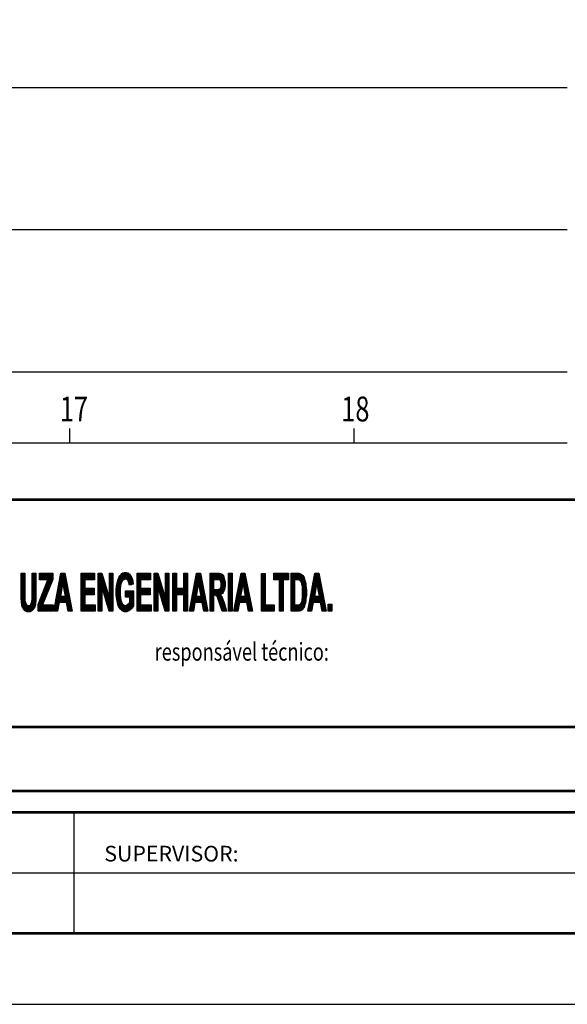
# Model space of a CAD drawing. Extents: x -32 to 994, y -35 to 559.
# Drawn here: x 710 to 787, y -35 to 104 of the extents above; entities that cross this region are included whole.
import ezdxf
from ezdxf.enums import TextEntityAlignment as Align

# ---------------------------------------------------------------- set-up
doc = ezdxf.new("R2010")
doc.units = 0
doc.header["$LTSCALE"] = 2
doc.header["$MEASUREMENT"] = 0
doc.layers.get('0').update_dxf_attribs({"linetype": 'CONTINUOUS'})
for name, color, linetype in [('5', 7, 'CONTINUOUS'), ('MALHAG', 7, 'CONTINUOUS'), ('SELO', 7, 'CONTINUOUS')]:
    doc.layers.add(name, color=color, linetype=linetype)
doc.styles.add('ROMANS', font='romans.shx', dxfattribs={"width": 0.75, "height": 3.5})

# ---------------------------------------------------------------- blocks, each defined once
blk = doc.blocks.new('*X7')
at = {"color": 0}
for p, q in [((803.296, 8.55), (803.474, 8.55)), ((803.296, 8.525), (803.474, 8.525)), ((803.296, 8.5), (803.474, 8.5)), ((803.296, 8.475), (803.474, 8.475)), ((803.296, 8.45), (803.474, 8.45)), ((803.296, 8.425), (803.474, 8.425)), ((803.296, 8.4), (803.474, 8.4)), ((803.296, 8.375), (803.474, 8.375)), ((803.296, 8.35), (803.474, 8.35)), ((803.837, 8.55), (804.023, 8.55)), ((803.837, 8.525), (804.023, 8.525)), ((803.837, 8.5), (804.023, 8.5)), ((803.837, 8.475), (804.023, 8.475)), ((803.837, 8.45), (804.023, 8.45)), ((803.837, 8.425), (804.023, 8.425)), ((803.837, 8.4), (804.023, 8.4)), ((803.837, 8.375), (804.023, 8.375)), ((803.837, 8.35), (804.023, 8.35)), ((804.2, 8.55), (804.871, 8.55)), ((804.2, 8.525), (804.871, 8.525)), ((804.2, 8.5), (804.871, 8.5)), ((804.2, 8.475), (804.871, 8.475)), ((804.2, 8.45), (804.871, 8.45)), ((804.2, 8.425), (804.871, 8.425)), ((804.2, 8.4), (804.871, 8.4)), ((804.588, 8.35), (804.83, 8.35)), ((804.607, 8.375), (804.85, 8.375)), ((805.19, 8.35), (805.54, 8.35)), ((805.199, 8.375), (805.53, 8.375)), ((805.209, 8.4), (805.52, 8.4)), ((805.218, 8.425), (805.511, 8.425)), ((805.227, 8.45), (805.501, 8.45)), ((805.237, 8.475), (805.491, 8.475)), ((805.246, 8.5), (805.481, 8.5)), ((805.256, 8.525), (805.471, 8.525)), ((805.265, 8.55), (805.461, 8.55)), ((806.276, 8.55), (806.946, 8.55)), ((806.276, 8.525), (806.946, 8.525)), ((806.276, 8.5), (806.946, 8.5)), ((806.276, 8.475), (806.946, 8.475)), ((806.276, 8.45), (806.946, 8.45)), ((806.276, 8.425), (806.946, 8.425)), ((806.276, 8.4), (806.946, 8.4)), ((806.276, 8.375), (806.453, 8.375)), ((806.276, 8.35), (806.453, 8.35)), ((807.132, 8.55), (807.311, 8.55)), ((807.132, 8.525), (807.326, 8.525)), ((807.132, 8.5), (807.341, 8.5)), ((807.132, 8.475), (807.356, 8.475)), ((807.132, 8.45), (807.372, 8.45)), ((807.132, 8.425), (807.387, 8.425)), ((807.132, 8.4), (807.402, 8.4)), ((807.132, 8.375), (807.417, 8.375)), ((807.132, 8.35), (807.432, 8.35)), ((807.689, 8.55), (807.858, 8.55)), ((807.689, 8.525), (807.858, 8.525)), ((807.689, 8.5), (807.858, 8.5)), ((807.689, 8.475), (807.858, 8.475)), ((807.689, 8.45), (807.858, 8.45)), ((807.689, 8.425), (807.858, 8.425)), ((807.689, 8.4), (807.858, 8.4)), ((807.689, 8.375), (807.858, 8.375)), ((807.689, 8.35), (807.858, 8.35)), ((808.088, 8.35), (808.315, 8.35)), ((808.103, 8.375), (808.358, 8.375)), ((808.117, 8.4), (808.424, 8.4)), ((808.138, 8.425), (808.813, 8.425)), ((808.159, 8.45), (808.792, 8.45)), ((808.189, 8.475), (808.768, 8.475)), ((808.225, 8.5), (808.742, 8.5)), ((808.27, 8.525), (808.704, 8.525)), ((808.325, 8.55), (808.64, 8.55)), ((808.552, 8.4), (808.831, 8.4)), ((808.603, 8.375), (808.841, 8.375)), ((808.635, 8.35), (808.852, 8.35)), ((809.062, 8.55), (809.732, 8.55)), ((809.062, 8.525), (809.732, 8.525)), ((809.062, 8.5), (809.732, 8.5)), ((809.062, 8.475), (809.732, 8.475)), ((809.062, 8.45), (809.732, 8.45)), ((809.062, 8.425), (809.732, 8.425)), ((809.062, 8.4), (809.732, 8.4)), ((809.062, 8.375), (809.239, 8.375)), ((809.062, 8.35), (809.239, 8.35)), ((809.917, 8.55), (810.097, 8.55)), ((809.917, 8.525), (810.112, 8.525)), ((809.917, 8.5), (810.127, 8.5)), ((809.917, 8.475), (810.142, 8.475)), ((809.917, 8.45), (810.157, 8.45)), ((809.917, 8.425), (810.172, 8.425)), ((809.917, 8.4), (810.188, 8.4)), ((809.917, 8.375), (810.203, 8.375)), ((809.917, 8.35), (810.218, 8.35)), ((810.475, 8.55), (810.644, 8.55)), ((810.475, 8.525), (810.644, 8.525)), ((810.475, 8.5), (810.644, 8.5)), ((810.475, 8.475), (810.644, 8.475)), ((810.475, 8.45), (810.644, 8.45)), ((810.475, 8.425), (810.644, 8.425)), ((810.475, 8.4), (810.644, 8.4)), ((810.475, 8.375), (810.644, 8.375)), ((810.475, 8.35), (810.644, 8.35)), ((810.846, 8.55), (811.024, 8.55)), ((810.846, 8.525), (811.024, 8.525)), ((810.846, 8.5), (811.024, 8.5)), ((810.846, 8.475), (811.024, 8.475)), ((810.846, 8.45), (811.024, 8.45)), ((810.846, 8.425), (811.024, 8.425)), ((810.846, 8.4), (811.024, 8.4)), ((810.846, 8.375), (811.024, 8.375)), ((810.846, 8.35), (811.024, 8.35)), ((811.395, 8.55), (811.573, 8.55)), ((811.395, 8.525), (811.573, 8.525)), ((811.395, 8.5), (811.573, 8.5)), ((811.395, 8.475), (811.573, 8.475)), ((811.395, 8.45), (811.573, 8.45)), ((811.395, 8.425), (811.573, 8.425)), ((811.395, 8.4), (811.573, 8.4)), ((811.395, 8.375), (811.573, 8.375)), ((811.395, 8.35), (811.573, 8.35)), ((811.949, 8.35), (812.299, 8.35)), ((811.958, 8.375), (812.289, 8.375)), ((811.967, 8.4), (812.279, 8.4)), ((811.977, 8.425), (812.269, 8.425)), ((811.986, 8.45), (812.259, 8.45)), ((811.996, 8.475), (812.25, 8.475)), ((812.005, 8.5), (812.24, 8.5)), ((812.014, 8.525), (812.23, 8.525)), ((812.024, 8.55), (812.22, 8.55)), ((812.695, 8.55), (813.174, 8.55)), ((812.695, 8.525), (813.309, 8.525)), ((812.695, 8.5), (813.353, 8.5)), ((812.695, 8.475), (813.374, 8.475)), ((812.695, 8.45), (813.389, 8.45)), ((812.695, 8.425), (813.401, 8.425)), ((812.695, 8.4), (813.414, 8.4)), ((812.695, 8.375), (812.873, 8.375)), ((812.695, 8.35), (812.873, 8.35)), ((813.197, 8.375), (813.426, 8.375)), ((813.229, 8.35), (813.434, 8.35)), ((813.616, 8.55), (813.802, 8.55)), ((813.616, 8.525), (813.802, 8.525)), ((813.616, 8.5), (813.802, 8.5)), ((813.616, 8.475), (813.802, 8.475)), ((813.616, 8.45), (813.802, 8.45)), ((813.616, 8.425), (813.802, 8.425)), ((813.616, 8.4), (813.802, 8.4)), ((813.616, 8.375), (813.802, 8.375)), ((813.616, 8.35), (813.802, 8.35)), ((814.161, 8.35), (814.511, 8.35)), ((814.171, 8.375), (814.502, 8.375)), ((814.18, 8.4), (814.492, 8.4)), ((814.189, 8.425), (814.482, 8.425)), ((814.199, 8.45), (814.472, 8.45)), ((814.208, 8.475), (814.462, 8.475)), ((814.218, 8.5), (814.452, 8.5)), ((814.227, 8.525), (814.443, 8.525)), ((814.236, 8.55), (814.433, 8.55)), ((815.247, 8.525), (815.433, 8.525)), ((815.247, 8.5), (815.433, 8.5)), ((815.247, 8.475), (815.433, 8.475)), ((815.247, 8.45), (815.433, 8.45)), ((815.247, 8.425), (815.433, 8.425)), ((815.247, 8.4), (815.433, 8.4)), ((815.247, 8.375), (815.433, 8.375)), ((815.247, 8.35), (815.433, 8.35)), ((815.877, 8.55), (816.595, 8.55)), ((815.877, 8.525), (816.595, 8.525)), ((815.877, 8.5), (816.595, 8.5)), ((815.877, 8.475), (816.595, 8.475)), ((815.877, 8.45), (816.595, 8.45)), ((815.877, 8.425), (816.595, 8.425)), ((815.877, 8.4), (816.595, 8.4)), ((816.143, 8.375), (816.329, 8.375)), ((816.143, 8.35), (816.329, 8.35)), ((816.725, 8.55), (817.132, 8.55)), ((816.725, 8.525), (817.244, 8.525)), ((816.725, 8.5), (817.306, 8.5)), ((816.725, 8.475), (817.343, 8.475)), ((816.725, 8.45), (817.369, 8.45)), ((816.725, 8.425), (817.388, 8.425)), ((816.725, 8.4), (817.405, 8.4)), ((816.725, 8.375), (816.902, 8.375)), ((816.725, 8.35), (816.902, 8.35)), ((817.163, 8.375), (817.42, 8.375)), ((817.211, 8.35), (817.435, 8.35)), ((817.835, 8.35), (818.185, 8.35)), ((817.845, 8.375), (818.176, 8.375)), ((817.854, 8.4), (818.166, 8.4)), ((817.863, 8.425), (818.156, 8.425)), ((817.873, 8.45), (818.146, 8.45)), ((817.882, 8.475), (818.136, 8.475)), ((817.892, 8.5), (818.126, 8.5)), ((817.901, 8.525), (818.117, 8.525)), ((817.91, 8.55), (818.107, 8.55)), ((803.296, 8.325), (803.474, 8.325)), ((803.296, 8.3), (803.474, 8.3)), ((803.296, 8.275), (803.474, 8.275)), ((803.296, 8.25), (803.474, 8.25)), ((803.296, 8.225), (803.474, 8.225)), ((803.296, 8.2), (803.474, 8.2)), ((803.296, 8.175), (803.474, 8.175)), ((803.296, 8.15), (803.474, 8.15)), ((803.296, 8.125), (803.474, 8.125)), ((803.296, 8.1), (803.474, 8.1)), ((803.837, 8.325), (804.023, 8.325)), ((803.837, 8.3), (804.023, 8.3)), ((803.837, 8.275), (804.023, 8.275)), ((803.837, 8.25), (804.023, 8.25)), ((803.837, 8.225), (804.023, 8.225)), ((803.837, 8.2), (804.023, 8.2)), ((803.837, 8.175), (804.023, 8.175)), ((803.837, 8.15), (804.023, 8.15)), ((803.837, 8.125), (804.023, 8.125)), ((803.837, 8.1), (804.023, 8.1)), ((804.394, 8.1), (804.628, 8.1)), ((804.413, 8.125), (804.649, 8.125)), ((804.433, 8.15), (804.669, 8.15)), ((804.452, 8.175), (804.689, 8.175)), ((804.471, 8.2), (804.709, 8.2)), ((804.491, 8.225), (804.729, 8.225)), ((804.51, 8.25), (804.75, 8.25)), ((804.53, 8.275), (804.77, 8.275)), ((804.549, 8.3), (804.79, 8.3)), ((804.568, 8.325), (804.81, 8.325)), ((805.096, 8.1), (805.284, 8.1)), ((805.105, 8.125), (805.293, 8.125)), ((805.115, 8.15), (805.301, 8.15)), ((805.124, 8.175), (805.31, 8.175)), ((805.133, 8.2), (805.319, 8.2)), ((805.143, 8.225), (805.328, 8.225)), ((805.152, 8.25), (805.336, 8.25)), ((805.162, 8.275), (805.345, 8.275)), ((805.171, 8.3), (805.354, 8.3)), ((805.18, 8.325), (805.362, 8.325)), ((805.364, 8.325), (805.55, 8.325)), ((805.373, 8.3), (805.56, 8.3)), ((805.383, 8.275), (805.569, 8.275)), ((805.392, 8.25), (805.579, 8.25)), ((805.401, 8.225), (805.589, 8.225)), ((805.411, 8.2), (805.599, 8.2)), ((805.42, 8.175), (805.609, 8.175)), ((805.429, 8.15), (805.619, 8.15)), ((805.438, 8.125), (805.628, 8.125)), ((805.448, 8.1), (805.638, 8.1)), ((806.276, 8.325), (806.453, 8.325)), ((806.276, 8.3), (806.453, 8.3)), ((806.276, 8.275), (806.453, 8.275)), ((806.276, 8.25), (806.453, 8.25)), ((806.276, 8.225), (806.453, 8.225)), ((806.276, 8.2), (806.453, 8.2)), ((806.276, 8.175), (806.922, 8.175)), ((806.276, 8.15), (806.922, 8.15)), ((806.276, 8.125), (806.922, 8.125)), ((806.276, 8.1), (806.922, 8.1)), ((807.132, 8.325), (807.447, 8.325)), ((807.132, 8.3), (807.462, 8.3)), ((807.132, 8.275), (807.477, 8.275)), ((807.132, 8.25), (807.492, 8.25)), ((807.132, 8.225), (807.507, 8.225)), ((807.132, 8.2), (807.301, 8.2)), ((807.132, 8.175), (807.301, 8.175)), ((807.132, 8.15), (807.301, 8.15)), ((807.132, 8.125), (807.301, 8.125)), ((807.132, 8.1), (807.301, 8.1)), ((807.315, 8.2), (807.522, 8.2)), ((807.33, 8.175), (807.537, 8.175)), ((807.345, 8.15), (807.552, 8.15)), ((807.36, 8.125), (807.567, 8.125)), ((807.375, 8.1), (807.582, 8.1)), ((807.689, 8.325), (807.858, 8.325)), ((807.689, 8.3), (807.858, 8.3)), ((807.689, 8.275), (807.858, 8.275)), ((807.689, 8.25), (807.858, 8.25)), ((807.689, 8.225), (807.858, 8.225)), ((807.689, 8.2), (807.858, 8.2)), ((807.689, 8.175), (807.858, 8.175)), ((807.689, 8.15), (807.858, 8.15)), ((807.689, 8.125), (807.858, 8.125)), ((807.689, 8.1), (807.858, 8.1)), ((808.028, 8.15), (808.22, 8.15)), ((808.028, 8.125), (808.217, 8.125)), ((808.028, 8.1), (808.214, 8.1)), ((808.032, 8.175), (808.223, 8.175)), ((808.039, 8.2), (808.226, 8.2)), ((808.045, 8.225), (808.229, 8.225)), ((808.051, 8.25), (808.24, 8.25)), ((808.057, 8.275), (808.252, 8.275)), ((808.066, 8.3), (808.268, 8.3)), ((808.077, 8.325), (808.285, 8.325)), ((808.48, 8.1), (808.884, 8.1)), ((808.654, 8.325), (808.858, 8.325)), ((808.667, 8.3), (808.864, 8.3)), ((808.68, 8.275), (808.802, 8.275)), ((809.062, 8.325), (809.239, 8.325)), ((809.062, 8.3), (809.239, 8.3)), ((809.062, 8.275), (809.239, 8.275)), ((809.062, 8.25), (809.239, 8.25)), ((809.062, 8.225), (809.239, 8.225)), ((809.062, 8.2), (809.239, 8.2)), ((809.062, 8.175), (809.708, 8.175)), ((809.062, 8.15), (809.708, 8.15)), ((809.062, 8.125), (809.708, 8.125)), ((809.062, 8.1), (809.708, 8.1)), ((809.917, 8.325), (810.233, 8.325)), ((809.917, 8.3), (810.248, 8.3)), ((809.917, 8.275), (810.263, 8.275)), ((809.917, 8.25), (810.278, 8.25)), ((809.917, 8.225), (810.293, 8.225)), ((809.917, 8.2), (810.087, 8.2)), ((809.917, 8.175), (810.087, 8.175)), ((809.917, 8.15), (810.087, 8.15)), ((809.917, 8.125), (810.087, 8.125)), ((809.917, 8.1), (810.087, 8.1)), ((810.101, 8.2), (810.308, 8.2)), ((810.116, 8.175), (810.323, 8.175)), ((810.131, 8.15), (810.338, 8.15)), ((810.146, 8.125), (810.353, 8.125)), ((810.161, 8.1), (810.368, 8.1)), ((810.475, 8.325), (810.644, 8.325)), ((810.475, 8.3), (810.644, 8.3)), ((810.475, 8.275), (810.644, 8.275)), ((810.475, 8.25), (810.644, 8.25)), ((810.475, 8.225), (810.644, 8.225)), ((810.475, 8.2), (810.644, 8.2)), ((810.475, 8.175), (810.644, 8.175)), ((810.475, 8.15), (810.644, 8.15)), ((810.475, 8.125), (810.644, 8.125)), ((810.475, 8.1), (810.644, 8.1)), ((810.846, 8.325), (811.024, 8.325)), ((810.846, 8.3), (811.024, 8.3)), ((810.846, 8.275), (811.024, 8.275)), ((810.846, 8.25), (811.024, 8.25)), ((810.846, 8.225), (811.024, 8.225)), ((810.846, 8.2), (811.024, 8.2)), ((810.846, 8.175), (811.573, 8.175)), ((810.846, 8.15), (811.573, 8.15)), ((810.846, 8.125), (811.573, 8.125)), ((810.846, 8.1), (811.573, 8.1)), ((811.395, 8.325), (811.573, 8.325)), ((811.395, 8.3), (811.573, 8.3)), ((811.395, 8.275), (811.573, 8.275)), ((811.395, 8.25), (811.573, 8.25)), ((811.395, 8.225), (811.573, 8.225)), ((811.395, 8.2), (811.573, 8.2)), ((811.855, 8.1), (812.043, 8.1)), ((811.864, 8.125), (812.051, 8.125)), ((811.873, 8.15), (812.06, 8.15)), ((811.883, 8.175), (812.069, 8.175)), ((811.892, 8.2), (812.078, 8.2)), ((811.902, 8.225), (812.086, 8.225)), ((811.911, 8.25), (812.095, 8.25)), ((811.92, 8.275), (812.104, 8.275)), ((811.93, 8.3), (812.112, 8.3)), ((811.939, 8.325), (812.121, 8.325)), ((812.123, 8.325), (812.309, 8.325)), ((812.132, 8.3), (812.318, 8.3)), ((812.141, 8.275), (812.328, 8.275)), ((812.151, 8.25), (812.338, 8.25)), ((812.16, 8.225), (812.348, 8.225)), ((812.169, 8.2), (812.358, 8.2)), ((812.179, 8.175), (812.368, 8.175)), ((812.188, 8.15), (812.377, 8.15)), ((812.197, 8.125), (812.387, 8.125)), ((812.206, 8.1), (812.397, 8.1)), ((812.695, 8.325), (812.873, 8.325)), ((812.695, 8.3), (812.873, 8.3)), ((812.695, 8.275), (812.873, 8.275)), ((812.695, 8.25), (812.873, 8.25)), ((812.695, 8.225), (812.873, 8.225)), ((812.695, 8.2), (812.873, 8.2)), ((812.695, 8.175), (812.873, 8.175)), ((812.695, 8.15), (812.873, 8.15)), ((812.695, 8.125), (813.391, 8.125)), ((812.695, 8.1), (813.372, 8.1)), ((813.077, 8.15), (813.406, 8.15)), ((813.198, 8.175), (813.416, 8.175)), ((813.23, 8.2), (813.425, 8.2)), ((813.241, 8.325), (813.438, 8.325)), ((813.244, 8.225), (813.434, 8.225)), ((813.25, 8.25), (813.438, 8.25)), ((813.251, 8.3), (813.438, 8.3)), ((813.252, 8.275), (813.438, 8.275)), ((813.616, 8.325), (813.802, 8.325)), ((813.616, 8.3), (813.802, 8.3)), ((813.616, 8.275), (813.802, 8.275)), ((813.616, 8.25), (813.802, 8.25)), ((813.616, 8.225), (813.802, 8.225)), ((813.616, 8.2), (813.802, 8.2)), ((813.616, 8.175), (813.802, 8.175)), ((813.616, 8.15), (813.802, 8.15)), ((813.616, 8.125), (813.802, 8.125)), ((813.616, 8.1), (813.802, 8.1)), ((814.067, 8.1), (814.255, 8.1)), ((814.077, 8.125), (814.264, 8.125)), ((814.086, 8.15), (814.273, 8.15)), ((814.095, 8.175), (814.281, 8.175)), ((814.105, 8.2), (814.29, 8.2)), ((814.114, 8.225), (814.299, 8.225)), ((814.124, 8.25), (814.308, 8.25)), ((814.133, 8.275), (814.316, 8.275)), ((814.142, 8.3), (814.325, 8.3)), ((814.152, 8.325), (814.334, 8.325)), ((814.335, 8.325), (814.521, 8.325)), ((814.345, 8.3), (814.531, 8.3)), ((814.354, 8.275), (814.541, 8.275)), ((814.363, 8.25), (814.551, 8.25)), ((814.373, 8.225), (814.56, 8.225)), ((814.382, 8.2), (814.57, 8.2)), ((814.391, 8.175), (814.58, 8.175)), ((814.4, 8.15), (814.59, 8.15)), ((814.41, 8.125), (814.6, 8.125)), ((814.419, 8.1), (814.61, 8.1)), ((815.247, 8.325), (815.433, 8.325)), ((815.247, 8.3), (815.433, 8.3)), ((815.247, 8.275), (815.433, 8.275)), ((815.247, 8.25), (815.433, 8.25)), ((815.247, 8.225), (815.433, 8.225)), ((815.247, 8.2), (815.433, 8.2)), ((815.247, 8.175), (815.433, 8.175)), ((815.247, 8.15), (815.433, 8.15)), ((815.247, 8.125), (815.433, 8.125)), ((815.247, 8.1), (815.433, 8.1)), ((816.143, 8.325), (816.329, 8.325)), ((816.143, 8.3), (816.329, 8.3)), ((816.143, 8.275), (816.329, 8.275)), ((816.143, 8.25), (816.329, 8.25)), ((816.143, 8.225), (816.329, 8.225)), ((816.143, 8.2), (816.329, 8.2)), ((816.143, 8.175), (816.329, 8.175)), ((816.143, 8.15), (816.329, 8.15)), ((816.143, 8.125), (816.329, 8.125)), ((816.143, 8.1), (816.329, 8.1)), ((816.725, 8.325), (816.902, 8.325)), ((816.725, 8.3), (816.902, 8.3)), ((816.725, 8.275), (816.902, 8.275)), ((816.725, 8.25), (816.902, 8.25)), ((816.725, 8.225), (816.902, 8.225)), ((816.725, 8.2), (816.902, 8.2)), ((816.725, 8.175), (816.902, 8.175)), ((816.725, 8.15), (816.902, 8.15)), ((816.725, 8.125), (816.902, 8.125)), ((816.725, 8.1), (816.902, 8.1)), ((817.236, 8.325), (817.447, 8.325)), ((817.259, 8.3), (817.457, 8.3)), ((817.268, 8.275), (817.463, 8.275)), ((817.28, 8.25), (817.467, 8.25)), ((817.287, 8.225), (817.474, 8.225)), ((817.29, 8.2), (817.481, 8.2)), ((817.29, 8.175), (817.486, 8.175)), ((817.294, 8.15), (817.489, 8.15)), ((817.298, 8.125), (817.492, 8.125)), ((817.298, 8.1), (817.492, 8.1)), ((817.741, 8.1), (817.929, 8.1)), ((817.751, 8.125), (817.938, 8.125)), ((817.76, 8.15), (817.947, 8.15)), ((817.769, 8.175), (817.956, 8.175)), ((817.779, 8.2), (817.964, 8.2)), ((817.788, 8.225), (817.973, 8.225)), ((817.798, 8.25), (817.982, 8.25)), ((817.807, 8.275), (817.99, 8.275)), ((817.816, 8.3), (817.999, 8.3)), ((817.826, 8.325), (818.008, 8.325)), ((818.009, 8.325), (818.195, 8.325)), ((818.019, 8.3), (818.205, 8.3)), ((818.028, 8.275), (818.215, 8.275)), ((818.037, 8.25), (818.225, 8.25)), ((818.047, 8.225), (818.235, 8.225)), ((818.056, 8.2), (818.244, 8.2)), ((818.065, 8.175), (818.254, 8.175)), ((818.075, 8.15), (818.264, 8.15)), ((818.084, 8.125), (818.274, 8.125)), ((818.093, 8.1), (818.284, 8.1)), ((803.296, 8.075), (803.474, 8.075)), ((803.296, 8.05), (803.474, 8.05)), ((803.296, 8.025), (803.474, 8.025)), ((803.296, 8), (803.474, 8)), ((803.296, 7.975), (803.475, 7.975)), ((803.296, 7.95), (803.48, 7.95)), ((803.296, 7.925), (803.482, 7.925)), ((803.297, 7.9), (803.482, 7.9)), ((803.301, 7.875), (803.484, 7.875)), ((803.306, 7.85), (803.49, 7.85)), ((803.823, 7.85), (804.013, 7.85)), ((803.831, 7.875), (804.015, 7.875)), ((803.837, 8.075), (804.023, 8.075)), ((803.837, 8.05), (804.023, 8.05)), ((803.837, 8.025), (804.023, 8.025)), ((803.837, 8), (804.023, 8)), ((803.837, 7.975), (804.023, 7.975)), ((803.837, 7.95), (804.02, 7.95)), ((803.837, 7.925), (804.017, 7.925)), ((803.837, 7.9), (804.015, 7.9)), ((804.2, 7.85), (804.426, 7.85)), ((804.219, 7.875), (804.447, 7.875)), ((804.238, 7.9), (804.467, 7.9)), ((804.258, 7.925), (804.487, 7.925)), ((804.277, 7.95), (804.507, 7.95)), ((804.297, 7.975), (804.527, 7.975)), ((804.316, 8), (804.548, 8)), ((804.335, 8.025), (804.568, 8.025)), ((804.355, 8.05), (804.588, 8.05)), ((804.374, 8.075), (804.608, 8.075)), ((805.002, 7.85), (805.737, 7.85)), ((805.011, 7.875), (805.727, 7.875)), ((805.021, 7.9), (805.717, 7.9)), ((805.03, 7.925), (805.707, 7.925)), ((805.039, 7.95), (805.697, 7.95)), ((805.049, 7.975), (805.687, 7.975)), ((805.058, 8), (805.249, 8)), ((805.068, 8.025), (805.258, 8.025)), ((805.077, 8.05), (805.266, 8.05)), ((805.086, 8.075), (805.275, 8.075)), ((805.457, 8.075), (805.648, 8.075)), ((805.466, 8.05), (805.658, 8.05)), ((805.476, 8.025), (805.668, 8.025)), ((805.485, 8), (805.678, 8)), ((806.276, 8.075), (806.922, 8.075)), ((806.276, 8.05), (806.922, 8.05)), ((806.276, 8.025), (806.922, 8.025)), ((806.276, 8), (806.453, 8)), ((806.276, 7.975), (806.453, 7.975)), ((806.276, 7.95), (806.453, 7.95)), ((806.276, 7.925), (806.453, 7.925)), ((806.276, 7.9), (806.453, 7.9)), ((806.276, 7.875), (806.453, 7.875)), ((806.276, 7.85), (806.453, 7.85)), ((807.132, 8.075), (807.301, 8.075)), ((807.132, 8.05), (807.301, 8.05)), ((807.132, 8.025), (807.301, 8.025)), ((807.132, 8), (807.301, 8)), ((807.132, 7.975), (807.301, 7.975)), ((807.132, 7.95), (807.301, 7.95)), ((807.132, 7.925), (807.301, 7.925)), ((807.132, 7.9), (807.301, 7.9)), ((807.132, 7.875), (807.301, 7.875)), ((807.132, 7.85), (807.301, 7.85)), ((807.39, 8.075), (807.597, 8.075)), ((807.405, 8.05), (807.613, 8.05)), ((807.421, 8.025), (807.628, 8.025)), ((807.436, 8), (807.643, 8)), ((807.451, 7.975), (807.658, 7.975)), ((807.466, 7.95), (807.673, 7.95)), ((807.481, 7.925), (807.688, 7.925)), ((807.496, 7.9), (807.858, 7.9)), ((807.511, 7.875), (807.858, 7.875)), ((807.526, 7.85), (807.858, 7.85)), ((807.689, 8.075), (807.858, 8.075)), ((807.689, 8.05), (807.858, 8.05)), ((807.689, 8.025), (807.858, 8.025)), ((807.689, 8), (807.858, 8)), ((807.689, 7.975), (807.858, 7.975)), ((807.689, 7.95), (807.858, 7.95)), ((807.689, 7.925), (807.858, 7.925)), ((808.028, 8.075), (808.215, 8.075)), ((808.028, 8.05), (808.218, 8.05)), ((808.028, 8.025), (808.22, 8.025)), ((808.033, 8), (808.223, 8)), ((808.039, 7.975), (808.226, 7.975)), ((808.046, 7.95), (808.23, 7.95)), ((808.052, 7.925), (808.238, 7.925)), ((808.058, 7.9), (808.248, 7.9)), ((808.067, 7.875), (808.261, 7.875)), ((808.078, 7.85), (808.281, 7.85)), ((808.48, 8.075), (808.884, 8.075)), ((808.48, 8.05), (808.884, 8.05)), ((808.48, 8.025), (808.884, 8.025)), ((808.48, 8), (808.884, 8)), ((808.48, 7.975), (808.884, 7.975)), ((808.698, 7.95), (808.884, 7.95)), ((808.698, 7.925), (808.884, 7.925)), ((808.698, 7.9), (808.884, 7.9)), ((808.698, 7.875), (808.884, 7.875)), ((808.698, 7.85), (808.884, 7.85)), ((809.062, 8.075), (809.708, 8.075)), ((809.062, 8.05), (809.708, 8.05)), ((809.062, 8.025), (809.708, 8.025)), ((809.062, 8), (809.239, 8)), ((809.062, 7.975), (809.239, 7.975)), ((809.062, 7.95), (809.239, 7.95)), ((809.062, 7.925), (809.239, 7.925)), ((809.062, 7.9), (809.239, 7.9)), ((809.062, 7.875), (809.239, 7.875)), ((809.062, 7.85), (809.239, 7.85)), ((809.917, 8.075), (810.087, 8.075)), ((809.917, 8.05), (810.087, 8.05)), ((809.917, 8.025), (810.087, 8.025)), ((809.917, 8), (810.087, 8)), ((809.917, 7.975), (810.087, 7.975)), ((809.917, 7.95), (810.087, 7.95)), ((809.917, 7.925), (810.087, 7.925)), ((809.917, 7.9), (810.087, 7.9)), ((809.917, 7.875), (810.087, 7.875)), ((809.917, 7.85), (810.087, 7.85)), ((810.176, 8.075), (810.383, 8.075)), ((810.191, 8.05), (810.398, 8.05)), ((810.206, 8.025), (810.413, 8.025)), ((810.222, 8), (810.429, 8)), ((810.237, 7.975), (810.444, 7.975)), ((810.252, 7.95), (810.459, 7.95)), ((810.267, 7.925), (810.474, 7.925)), ((810.282, 7.9), (810.644, 7.9)), ((810.297, 7.875), (810.644, 7.875)), ((810.312, 7.85), (810.644, 7.85)), ((810.475, 8.075), (810.644, 8.075)), ((810.475, 8.05), (810.644, 8.05)), ((810.475, 8.025), (810.644, 8.025)), ((810.475, 8), (810.644, 8)), ((810.475, 7.975), (810.644, 7.975)), ((810.475, 7.95), (810.644, 7.95)), ((810.475, 7.925), (810.644, 7.925)), ((810.846, 8.075), (811.573, 8.075)), ((810.846, 8.05), (811.573, 8.05)), ((810.846, 8.025), (811.573, 8.025)), ((810.846, 8), (811.024, 8)), ((810.846, 7.975), (811.024, 7.975)), ((810.846, 7.95), (811.024, 7.95)), ((810.846, 7.925), (811.024, 7.925)), ((810.846, 7.9), (811.024, 7.9)), ((810.846, 7.875), (811.024, 7.875)), ((810.846, 7.85), (811.024, 7.85)), ((811.395, 8), (811.573, 8)), ((811.395, 7.975), (811.573, 7.975)), ((811.395, 7.95), (811.573, 7.95)), ((811.395, 7.925), (811.573, 7.925)), ((811.395, 7.9), (811.573, 7.9)), ((811.395, 7.875), (811.573, 7.875)), ((811.395, 7.85), (811.573, 7.85)), ((811.761, 7.85), (812.495, 7.85)), ((811.77, 7.875), (812.486, 7.875)), ((811.779, 7.9), (812.476, 7.9)), ((811.789, 7.925), (812.466, 7.925)), ((811.798, 7.95), (812.456, 7.95)), ((811.808, 7.975), (812.446, 7.975)), ((811.817, 8), (812.008, 8)), ((811.826, 8.025), (812.017, 8.025)), ((811.836, 8.05), (812.025, 8.05)), ((811.845, 8.075), (812.034, 8.075)), ((812.216, 8.075), (812.407, 8.075)), ((812.225, 8.05), (812.417, 8.05)), ((812.234, 8.025), (812.427, 8.025)), ((812.244, 8), (812.436, 8)), ((812.695, 8.075), (813.346, 8.075)), ((812.695, 8.05), (813.301, 8.05)), ((812.695, 8.025), (813.22, 8.025)), ((812.695, 8), (812.873, 8)), ((812.695, 7.975), (812.873, 7.975)), ((812.695, 7.95), (812.873, 7.95)), ((812.695, 7.925), (812.873, 7.925)), ((812.695, 7.9), (812.873, 7.9)), ((812.695, 7.875), (812.873, 7.875)), ((812.695, 7.85), (812.873, 7.85)), ((812.963, 8), (813.243, 8)), ((813.039, 7.975), (813.274, 7.975)), ((813.062, 7.95), (813.299, 7.95)), ((813.08, 7.925), (813.316, 7.925)), ((813.098, 7.9), (813.331, 7.9)), ((813.118, 7.875), (813.348, 7.875)), ((813.137, 7.85), (813.368, 7.85)), ((813.616, 8.075), (813.802, 8.075)), ((813.616, 8.05), (813.802, 8.05)), ((813.616, 8.025), (813.802, 8.025)), ((813.616, 8), (813.802, 8)), ((813.616, 7.975), (813.802, 7.975)), ((813.616, 7.95), (813.802, 7.95)), ((813.616, 7.925), (813.802, 7.925)), ((813.616, 7.9), (813.802, 7.9)), ((813.616, 7.875), (813.802, 7.875)), ((813.616, 7.85), (813.802, 7.85)), ((813.973, 7.85), (814.708, 7.85)), ((813.982, 7.875), (814.698, 7.875)), ((813.992, 7.9), (814.688, 7.9)), ((814.001, 7.925), (814.678, 7.925)), ((814.011, 7.95), (814.669, 7.95)), ((814.02, 7.975), (814.659, 7.975)), ((814.029, 8), (814.22, 8)), ((814.039, 8.025), (814.229, 8.025)), ((814.048, 8.05), (814.238, 8.05)), ((814.058, 8.075), (814.247, 8.075)), ((814.428, 8.075), (814.619, 8.075)), ((814.438, 8.05), (814.629, 8.05)), ((814.447, 8.025), (814.639, 8.025)), ((814.456, 8), (814.649, 8)), ((815.247, 8.075), (815.433, 8.075)), ((815.247, 8.05), (815.433, 8.05)), ((815.247, 8.025), (815.433, 8.025)), ((815.247, 8), (815.433, 8)), ((815.247, 7.975), (815.433, 7.975)), ((815.247, 7.95), (815.433, 7.95)), ((815.247, 7.925), (815.433, 7.925)), ((815.247, 7.9), (815.433, 7.9)), ((815.247, 7.875), (815.433, 7.875)), ((815.247, 7.85), (815.433, 7.85)), ((816.143, 8.075), (816.329, 8.075)), ((816.143, 8.05), (816.329, 8.05)), ((816.143, 8.025), (816.329, 8.025)), ((816.143, 8), (816.329, 8)), ((816.143, 7.975), (816.329, 7.975)), ((816.143, 7.95), (816.329, 7.95)), ((816.143, 7.925), (816.329, 7.925)), ((816.143, 7.9), (816.329, 7.9)), ((816.143, 7.875), (816.329, 7.875)), ((816.143, 7.85), (816.329, 7.85)), ((816.725, 8.075), (816.902, 8.075)), ((816.725, 8.05), (816.902, 8.05)), ((816.725, 8.025), (816.902, 8.025)), ((816.725, 8), (816.902, 8)), ((816.725, 7.975), (816.902, 7.975)), ((816.725, 7.95), (816.902, 7.95)), ((816.725, 7.925), (816.902, 7.925)), ((816.725, 7.9), (816.902, 7.9)), ((816.725, 7.875), (816.902, 7.875)), ((816.725, 7.85), (816.902, 7.85)), ((817.257, 7.85), (817.454, 7.85)), ((817.274, 7.875), (817.461, 7.875)), ((817.28, 7.9), (817.465, 7.9)), ((817.286, 7.925), (817.471, 7.925)), ((817.29, 7.975), (817.486, 7.975)), ((817.29, 7.95), (817.479, 7.95)), ((817.293, 8), (817.49, 8)), ((817.297, 8.025), (817.492, 8.025)), ((817.298, 8.075), (817.492, 8.075)), ((817.298, 8.05), (817.492, 8.05)), ((817.647, 7.85), (818.382, 7.85)), ((817.657, 7.875), (818.372, 7.875)), ((817.666, 7.9), (818.362, 7.9)), ((817.675, 7.925), (818.353, 7.925)), ((817.685, 7.95), (818.343, 7.95)), ((817.694, 7.975), (818.333, 7.975)), ((817.704, 8), (817.894, 8)), ((817.713, 8.025), (817.903, 8.025)), ((817.722, 8.05), (817.912, 8.05)), ((817.732, 8.075), (817.921, 8.075)), ((818.102, 8.075), (818.294, 8.075)), ((818.112, 8.05), (818.303, 8.05)), ((818.121, 8.025), (818.313, 8.025)), ((818.13, 8), (818.323, 8)), ((803.31, 7.825), (803.507, 7.825)), ((803.315, 7.8), (803.532, 7.8)), ((803.321, 7.775), (803.569, 7.775)), ((803.331, 7.75), (803.98, 7.75)), ((803.348, 7.725), (803.968, 7.725)), ((803.366, 7.7), (803.952, 7.7)), ((803.391, 7.675), (803.935, 7.675)), ((803.42, 7.65), (803.896, 7.65)), ((803.465, 7.625), (803.846, 7.625)), ((803.557, 7.6), (803.761, 7.6)), ((803.764, 7.775), (803.993, 7.775)), ((803.794, 7.8), (804.002, 7.8)), ((803.812, 7.825), (804.008, 7.825)), ((804.144, 7.775), (804.366, 7.775)), ((804.144, 7.75), (804.887, 7.75)), ((804.144, 7.725), (804.887, 7.725)), ((804.144, 7.7), (804.887, 7.7)), ((804.144, 7.675), (804.887, 7.675)), ((804.144, 7.65), (804.887, 7.65)), ((804.144, 7.625), (804.887, 7.625)), ((804.161, 7.8), (804.386, 7.8)), ((804.18, 7.825), (804.406, 7.825)), ((804.917, 7.625), (805.111, 7.625)), ((804.927, 7.65), (805.12, 7.65)), ((804.936, 7.675), (805.129, 7.675)), ((804.945, 7.7), (805.139, 7.7)), ((804.955, 7.725), (805.148, 7.725)), ((804.964, 7.75), (805.157, 7.75)), ((804.974, 7.775), (805.166, 7.775)), ((804.983, 7.8), (805.176, 7.8)), ((804.992, 7.825), (805.185, 7.825)), ((805.549, 7.825), (805.746, 7.825)), ((805.559, 7.8), (805.756, 7.8)), ((805.568, 7.775), (805.766, 7.775)), ((805.577, 7.75), (805.776, 7.75)), ((805.587, 7.725), (805.786, 7.725)), ((805.596, 7.7), (805.796, 7.7)), ((805.605, 7.675), (805.805, 7.675)), ((805.614, 7.65), (805.815, 7.65)), ((805.624, 7.625), (805.825, 7.625)), ((806.276, 7.825), (806.453, 7.825)), ((806.276, 7.8), (806.453, 7.8)), ((806.276, 7.775), (806.453, 7.775)), ((806.276, 7.75), (806.97, 7.75)), ((806.276, 7.725), (806.97, 7.725)), ((806.276, 7.7), (806.97, 7.7)), ((806.276, 7.675), (806.97, 7.675)), ((806.276, 7.65), (806.97, 7.65)), ((806.276, 7.625), (806.97, 7.625)), ((807.132, 7.825), (807.301, 7.825)), ((807.132, 7.8), (807.301, 7.8)), ((807.132, 7.775), (807.301, 7.775)), ((807.132, 7.75), (807.301, 7.75)), ((807.132, 7.725), (807.301, 7.725)), ((807.132, 7.7), (807.301, 7.7)), ((807.132, 7.675), (807.301, 7.675)), ((807.132, 7.65), (807.301, 7.65)), ((807.132, 7.625), (807.301, 7.625)), ((807.542, 7.825), (807.858, 7.825)), ((807.557, 7.8), (807.858, 7.8)), ((807.572, 7.775), (807.858, 7.775)), ((807.587, 7.75), (807.858, 7.75)), ((807.602, 7.725), (807.858, 7.725)), ((807.617, 7.7), (807.858, 7.7)), ((807.632, 7.675), (807.858, 7.675)), ((807.648, 7.65), (807.858, 7.65)), ((807.663, 7.625), (807.858, 7.625)), ((808.089, 7.825), (808.304, 7.825)), ((808.099, 7.8), (808.331, 7.8)), ((808.111, 7.775), (808.385, 7.775)), ((808.127, 7.75), (808.884, 7.75)), ((808.147, 7.725), (808.871, 7.725)), ((808.177, 7.7), (808.842, 7.7)), ((808.211, 7.675), (808.799, 7.675)), ((808.248, 7.65), (808.742, 7.65)), ((808.31, 7.625), (808.677, 7.625)), ((808.426, 7.6), (808.571, 7.6)), ((808.581, 7.775), (808.884, 7.775)), ((808.643, 7.8), (808.884, 7.8)), ((808.684, 7.825), (808.884, 7.825)), ((809.062, 7.825), (809.239, 7.825)), ((809.062, 7.8), (809.239, 7.8)), ((809.062, 7.775), (809.239, 7.775)), ((809.062, 7.75), (809.756, 7.75)), ((809.062, 7.725), (809.756, 7.725)), ((809.062, 7.7), (809.756, 7.7)), ((809.062, 7.675), (809.756, 7.675)), ((809.062, 7.65), (809.756, 7.65)), ((809.062, 7.625), (809.756, 7.625)), ((809.917, 7.825), (810.087, 7.825)), ((809.917, 7.8), (810.087, 7.8)), ((809.917, 7.775), (810.087, 7.775)), ((809.917, 7.75), (810.087, 7.75)), ((809.917, 7.725), (810.087, 7.725)), ((809.917, 7.7), (810.087, 7.7)), ((809.917, 7.675), (810.087, 7.675)), ((809.917, 7.65), (810.087, 7.65)), ((809.917, 7.625), (810.087, 7.625)), ((810.327, 7.825), (810.644, 7.825)), ((810.343, 7.8), (810.644, 7.8)), ((810.358, 7.775), (810.644, 7.775)), ((810.373, 7.75), (810.644, 7.75)), ((810.388, 7.725), (810.644, 7.725)), ((810.403, 7.7), (810.644, 7.7)), ((810.418, 7.675), (810.644, 7.675)), ((810.433, 7.65), (810.644, 7.65)), ((810.449, 7.625), (810.644, 7.625)), ((810.846, 7.825), (811.024, 7.825)), ((810.846, 7.8), (811.024, 7.8)), ((810.846, 7.775), (811.024, 7.775)), ((810.846, 7.75), (811.024, 7.75)), ((810.846, 7.725), (811.024, 7.725)), ((810.846, 7.7), (811.024, 7.7)), ((810.846, 7.675), (811.024, 7.675)), ((810.846, 7.65), (811.024, 7.65)), ((810.846, 7.625), (811.024, 7.625)), ((811.395, 7.825), (811.573, 7.825)), ((811.395, 7.8), (811.573, 7.8)), ((811.395, 7.775), (811.573, 7.775)), ((811.395, 7.75), (811.573, 7.75)), ((811.395, 7.725), (811.573, 7.725)), ((811.395, 7.7), (811.573, 7.7)), ((811.395, 7.675), (811.573, 7.675)), ((811.395, 7.65), (811.573, 7.65)), ((811.395, 7.625), (811.573, 7.625)), ((811.676, 7.625), (811.87, 7.625)), ((811.685, 7.65), (811.879, 7.65)), ((811.695, 7.675), (811.888, 7.675)), ((811.704, 7.7), (811.897, 7.7)), ((811.714, 7.725), (811.907, 7.725)), ((811.723, 7.75), (811.916, 7.75)), ((811.732, 7.775), (811.925, 7.775)), ((811.742, 7.8), (811.934, 7.8)), ((811.751, 7.825), (811.944, 7.825)), ((812.308, 7.825), (812.505, 7.825)), ((812.318, 7.8), (812.515, 7.8)), ((812.327, 7.775), (812.525, 7.775)), ((812.336, 7.75), (812.535, 7.75)), ((812.345, 7.725), (812.545, 7.725)), ((812.355, 7.7), (812.554, 7.7)), ((812.364, 7.675), (812.564, 7.675)), ((812.373, 7.65), (812.574, 7.65)), ((812.382, 7.625), (812.584, 7.625)), ((812.695, 7.825), (812.873, 7.825)), ((812.695, 7.8), (812.873, 7.8)), ((812.695, 7.775), (812.873, 7.775)), ((812.695, 7.75), (812.873, 7.75)), ((812.695, 7.725), (812.873, 7.725)), ((812.695, 7.7), (812.873, 7.7)), ((812.695, 7.675), (812.873, 7.675)), ((812.695, 7.65), (812.873, 7.65)), ((812.695, 7.625), (812.873, 7.625)), ((813.154, 7.825), (813.385, 7.825)), ((813.171, 7.8), (813.402, 7.8)), ((813.188, 7.775), (813.418, 7.775)), ((813.205, 7.75), (813.433, 7.75)), ((813.222, 7.725), (813.448, 7.725)), ((813.239, 7.7), (813.463, 7.7)), ((813.256, 7.675), (813.478, 7.675)), ((813.273, 7.65), (813.494, 7.65)), ((813.29, 7.625), (813.509, 7.625)), ((813.616, 7.825), (813.802, 7.825)), ((813.616, 7.8), (813.802, 7.8)), ((813.616, 7.775), (813.802, 7.775)), ((813.616, 7.75), (813.802, 7.75)), ((813.616, 7.725), (813.802, 7.725)), ((813.616, 7.7), (813.802, 7.7)), ((813.616, 7.675), (813.802, 7.675)), ((813.616, 7.65), (813.802, 7.65)), ((813.616, 7.625), (813.802, 7.625)), ((813.888, 7.625), (814.082, 7.625)), ((813.898, 7.65), (814.091, 7.65)), ((813.907, 7.675), (814.101, 7.675)), ((813.917, 7.7), (814.11, 7.7)), ((813.926, 7.725), (814.119, 7.725)), ((813.935, 7.75), (814.128, 7.75)), ((813.945, 7.775), (814.138, 7.775)), ((813.954, 7.8), (814.147, 7.8)), ((813.964, 7.825), (814.156, 7.825)), ((814.521, 7.825), (814.718, 7.825)), ((814.53, 7.8), (814.728, 7.8)), ((814.539, 7.775), (814.737, 7.775)), ((814.549, 7.75), (814.747, 7.75)), ((814.558, 7.725), (814.757, 7.725)), ((814.567, 7.7), (814.767, 7.7)), ((814.576, 7.675), (814.777, 7.675)), ((814.586, 7.65), (814.787, 7.65)), ((814.595, 7.625), (814.796, 7.625)), ((815.247, 7.825), (815.433, 7.825)), ((815.247, 7.8), (815.433, 7.8)), ((815.247, 7.775), (815.433, 7.775)), ((815.247, 7.75), (815.893, 7.75)), ((815.247, 7.725), (815.893, 7.725)), ((815.247, 7.7), (815.893, 7.7)), ((815.247, 7.675), (815.893, 7.675)), ((815.247, 7.65), (815.893, 7.65)), ((815.247, 7.625), (815.893, 7.625)), ((816.143, 7.825), (816.329, 7.825)), ((816.143, 7.8), (816.329, 7.8)), ((816.143, 7.775), (816.329, 7.775)), ((816.143, 7.75), (816.329, 7.75)), ((816.143, 7.725), (816.329, 7.725)), ((816.143, 7.7), (816.329, 7.7)), ((816.143, 7.675), (816.329, 7.675)), ((816.143, 7.65), (816.329, 7.65)), ((816.143, 7.625), (816.329, 7.625)), ((816.725, 7.825), (816.902, 7.825)), ((816.725, 7.8), (816.902, 7.8)), ((816.725, 7.775), (816.902, 7.775)), ((816.725, 7.75), (817.402, 7.75)), ((816.725, 7.725), (817.385, 7.725)), ((816.725, 7.7), (817.363, 7.7)), ((816.725, 7.675), (817.326, 7.675)), ((816.725, 7.65), (817.286, 7.65)), ((816.725, 7.625), (817.234, 7.625)), ((817.143, 7.775), (817.417, 7.775)), ((817.21, 7.8), (817.432, 7.8)), ((817.24, 7.825), (817.446, 7.825)), ((817.563, 7.625), (817.756, 7.625)), ((817.572, 7.65), (817.766, 7.65)), ((817.581, 7.675), (817.775, 7.675)), ((817.591, 7.7), (817.784, 7.7)), ((817.6, 7.725), (817.793, 7.725)), ((817.61, 7.75), (817.803, 7.75)), ((817.619, 7.775), (817.812, 7.775)), ((817.628, 7.8), (817.821, 7.8)), ((817.638, 7.825), (817.83, 7.825)), ((818.195, 7.825), (818.392, 7.825)), ((818.204, 7.8), (818.402, 7.8)), ((818.213, 7.775), (818.412, 7.775)), ((818.223, 7.75), (818.421, 7.75)), ((818.232, 7.725), (818.431, 7.725)), ((818.241, 7.7), (818.441, 7.7)), ((818.25, 7.675), (818.451, 7.675)), ((818.26, 7.65), (818.461, 7.65)), ((818.269, 7.625), (818.47, 7.625)), ((818.582, 7.775), (818.752, 7.775)), ((818.582, 7.75), (818.752, 7.75)), ((818.582, 7.725), (818.752, 7.725)), ((818.582, 7.7), (818.752, 7.7)), ((818.582, 7.675), (818.752, 7.675)), ((818.582, 7.65), (818.752, 7.65)), ((818.582, 7.625), (818.752, 7.625))]:
    blk.add_line(p, q, dxfattribs=at)
blk = doc.blocks.new('BK')
at = {"layer": '5', "linetype": 'CONTINUOUS'}
for points in [[(8.059, 0.962), (8.236, 0.962), (8.236, 0.445), (8.236, 0.389), (8.244, 0.348), (8.244, 0.316), (8.244, 0.292), (8.252, 0.259), (8.268, 0.235), (8.285, 0.219), (8.301, 0.203), (8.325, 0.187), (8.357, 0.171), (8.39, 0.162), (8.422, 0.162), (8.462, 0.162), (8.495, 0.171), (8.519, 0.179), (8.543, 0.195), (8.559, 0.211), (8.575, 0.235), (8.583, 0.251), (8.591, 0.276), (8.6, 0.308), (8.6, 0.34), (8.6, 0.389), (8.6, 0.437), (8.6, 0.962), (8.785, 0.962), (8.785, 0.461), (8.785, 0.381), (8.777, 0.316), (8.777, 0.267), (8.769, 0.227), (8.761, 0.195), (8.745, 0.162), (8.729, 0.13), (8.713, 0.106), (8.696, 0.082), (8.672, 0.066), (8.64, 0.049), (8.608, 0.033), (8.567, 0.017), (8.527, 0.009), (8.478, 0.001), (8.43, 0.001), (8.365, 0.001), (8.317, 0.009), (8.268, 0.017), (8.228, 0.033), (8.196, 0.049), (8.172, 0.066), (8.147, 0.09), (8.123, 0.114), (8.107, 0.138), (8.091, 0.162), (8.083, 0.187), (8.075, 0.219), (8.067, 0.267), (8.059, 0.316), (8.059, 0.381), (8.059, 0.453), (8.059, 0.962)], [(8.906, 0.017), (8.906, 0.187), (9.383, 0.8), (8.963, 0.8), (8.963, 0.962), (9.633, 0.962), (9.633, 0.808), (9.124, 0.179), (9.649, 0.179), (9.649, 0.017), (8.906, 0.017)], [(10.594, 0.017), (10.392, 0.017), (10.311, 0.235), (9.948, 0.235), (9.867, 0.017), (9.674, 0.017), (10.029, 0.962), (10.223, 0.962), (10.594, 0.017)], [(10.255, 0.389), (10.126, 0.736), (10.005, 0.389), (10.255, 0.389)], [(11.038, 0.017), (11.038, 0.962), (11.708, 0.962), (11.708, 0.8), (11.216, 0.8), (11.216, 0.59), (11.684, 0.59), (11.684, 0.429), (11.216, 0.429), (11.216, 0.179), (11.733, 0.179), (11.733, 0.017), (11.038, 0.017)], [(11.894, 0.017), (11.894, 0.962), (12.072, 0.962), (12.451, 0.332), (12.451, 0.962), (12.621, 0.962), (12.621, 0.017), (12.435, 0.017), (12.064, 0.631), (12.064, 0.017), (11.894, 0.017)], [(13.243, 0.364), (13.243, 0.526), (13.646, 0.526), (13.646, 0.146), (13.614, 0.114), (13.574, 0.09), (13.525, 0.066), (13.477, 0.049), (13.42, 0.025), (13.364, 0.017), (13.307, 0.001), (13.251, 0.001), (13.218, 0.001), (13.186, 0.009), (13.154, 0.009), (13.122, 0.017), (13.089, 0.025), (13.057, 0.041), (13.025, 0.049), (13, 0.066), (12.952, 0.098), (12.904, 0.138), (12.871, 0.187), (12.847, 0.243), (12.823, 0.3), (12.807, 0.364), (12.79, 0.429), (12.79, 0.494), (12.79, 0.566), (12.807, 0.631), (12.823, 0.695), (12.847, 0.752), (12.879, 0.808), (12.92, 0.857), (12.968, 0.897), (13.025, 0.93), (13.073, 0.954), (13.122, 0.97), (13.186, 0.978), (13.243, 0.978), (13.283, 0.978), (13.323, 0.97), (13.364, 0.97), (13.396, 0.962), (13.428, 0.946), (13.461, 0.938), (13.485, 0.922), (13.509, 0.905), (13.55, 0.865), (13.59, 0.817), (13.614, 0.76), (13.63, 0.695), (13.453, 0.663), (13.436, 0.695), (13.42, 0.728), (13.404, 0.752), (13.38, 0.776), (13.348, 0.792), (13.315, 0.808), (13.283, 0.817), (13.243, 0.817), (13.186, 0.808), (13.138, 0.792), (13.089, 0.768), (13.049, 0.736), (13.017, 0.687), (12.992, 0.639), (12.984, 0.574), (12.976, 0.502), (12.984, 0.421), (12.992, 0.356), (13.017, 0.292), (13.049, 0.251), (13.089, 0.211), (13.138, 0.187), (13.186, 0.171), (13.243, 0.162), (13.267, 0.162), (13.299, 0.171), (13.323, 0.179), (13.356, 0.187), (13.388, 0.203), (13.412, 0.211), (13.436, 0.227), (13.461, 0.243), (13.461, 0.364), (13.243, 0.364)], [(13.824, 0.017), (13.824, 0.962), (14.494, 0.962), (14.494, 0.8), (14.002, 0.8), (14.002, 0.59), (14.47, 0.59), (14.47, 0.429), (14.002, 0.429), (14.002, 0.179), (14.519, 0.179), (14.519, 0.017), (13.824, 0.017)], [(14.68, 0.017), (14.68, 0.962), (14.858, 0.962), (15.237, 0.332), (15.237, 0.962), (15.407, 0.962), (15.407, 0.017), (15.221, 0.017), (14.85, 0.631), (14.85, 0.017), (14.68, 0.017)], [(15.609, 0.017), (15.609, 0.962), (15.786, 0.962), (15.786, 0.59), (16.158, 0.59), (16.158, 0.962), (16.335, 0.962), (16.335, 0.017), (16.158, 0.017), (16.158, 0.429), (15.786, 0.429), (15.786, 0.017), (15.609, 0.017)], [(17.353, 0.017), (17.151, 0.017), (17.07, 0.235), (16.707, 0.235), (16.626, 0.017), (16.432, 0.017), (16.788, 0.962), (16.981, 0.962), (17.353, 0.017)], [(17.014, 0.389), (16.884, 0.736), (16.763, 0.389), (17.014, 0.389)], [(17.458, 0.017), (17.458, 0.962), (17.845, 0.962), (17.91, 0.962), (17.975, 0.954), (18.023, 0.946), (18.063, 0.938), (18.096, 0.922), (18.12, 0.905), (18.144, 0.873), (18.16, 0.841), (18.176, 0.808), (18.193, 0.776), (18.201, 0.736), (18.201, 0.695), (18.201, 0.647), (18.185, 0.599), (18.168, 0.558), (18.144, 0.518), (18.112, 0.485), (18.072, 0.461), (18.023, 0.445), (17.967, 0.429), (17.999, 0.413), (18.023, 0.397), (18.047, 0.372), (18.063, 0.356), (18.08, 0.332), (18.104, 0.292), (18.136, 0.251), (18.168, 0.203), (18.281, 0.017), (18.063, 0.017), (17.926, 0.219), (17.894, 0.267), (17.862, 0.308), (17.837, 0.34), (17.821, 0.364), (17.813, 0.372), (17.797, 0.389), (17.789, 0.397), (17.773, 0.397), (17.757, 0.405), (17.74, 0.405), (17.708, 0.413), (17.676, 0.413), (17.635, 0.413), (17.635, 0.017), (17.458, 0.017)], [(17.635, 0.558), (17.781, 0.558), (17.837, 0.558), (17.886, 0.566), (17.918, 0.566), (17.942, 0.574), (17.958, 0.582), (17.975, 0.59), (17.983, 0.599), (17.999, 0.615), (18.007, 0.631), (18.007, 0.647), (18.015, 0.663), (18.015, 0.679), (18.015, 0.704), (18.007, 0.728), (17.999, 0.744), (17.991, 0.76), (17.975, 0.768), (17.958, 0.784), (17.942, 0.792), (17.918, 0.8), (17.902, 0.8), (17.87, 0.8), (17.837, 0.8), (17.789, 0.8), (17.635, 0.8), (17.635, 0.558)], [(18.378, 0.017), (18.378, 0.962), (18.564, 0.962), (18.564, 0.017), (18.378, 0.017)], [(19.565, 0.017), (19.364, 0.017), (19.283, 0.235), (18.919, 0.235), (18.839, 0.017), (18.645, 0.017), (19, 0.962), (19.194, 0.962), (19.565, 0.017)], [(19.226, 0.389), (19.097, 0.736), (18.976, 0.389), (19.226, 0.389)], [(20.01, 0.017), (20.01, 0.954), (20.195, 0.954), (20.195, 0.179), (20.656, 0.179), (20.656, 0.017), (20.01, 0.017)], [(20.906, 0.017), (20.906, 0.8), (20.639, 0.8), (20.639, 0.962), (21.358, 0.962), (21.358, 0.8), (21.092, 0.8), (21.092, 0.017), (20.906, 0.017)], [(21.487, 0.962), (21.826, 0.962), (21.875, 0.962), (21.923, 0.954), (21.964, 0.946), (21.996, 0.938), (22.036, 0.922), (22.077, 0.905), (22.109, 0.881), (22.133, 0.857), (22.157, 0.825), (22.182, 0.784), (22.206, 0.744), (22.222, 0.704), (22.23, 0.655), (22.246, 0.599), (22.254, 0.542), (22.254, 0.477), (22.254, 0.421), (22.246, 0.372), (22.23, 0.324), (22.222, 0.276), (22.206, 0.227), (22.182, 0.187), (22.157, 0.146), (22.133, 0.114), (22.101, 0.09), (22.069, 0.074), (22.036, 0.049), (21.996, 0.033), (21.964, 0.025), (21.923, 0.025), (21.883, 0.017), (21.834, 0.017), (21.487, 0.017), (21.487, 0.962)], [(21.665, 0.8), (21.665, 0.179), (21.81, 0.179), (21.843, 0.179), (21.867, 0.179), (21.891, 0.179), (21.915, 0.187), (21.939, 0.195), (21.956, 0.203), (21.98, 0.211), (21.996, 0.227), (22.012, 0.243), (22.02, 0.259), (22.036, 0.284), (22.044, 0.316), (22.052, 0.348), (22.052, 0.389), (22.061, 0.437), (22.061, 0.485), (22.061, 0.534), (22.052, 0.582), (22.052, 0.623), (22.044, 0.655), (22.028, 0.687), (22.02, 0.712), (22.004, 0.728), (21.988, 0.744), (21.972, 0.76), (21.948, 0.776), (21.923, 0.784), (21.899, 0.792), (21.875, 0.8), (21.843, 0.8), (21.802, 0.8), (21.754, 0.8), (21.665, 0.8)], [(23.24, 0.017), (23.038, 0.017), (22.957, 0.235), (22.594, 0.235), (22.513, 0.017), (22.319, 0.017), (22.674, 0.962), (22.868, 0.962), (23.24, 0.017)], [(22.9, 0.389), (22.771, 0.736), (22.65, 0.389), (22.9, 0.389)], [(23.344, 0.017), (23.344, 0.195), (23.514, 0.195), (23.514, 0.017), (23.344, 0.017)]]:
    blk.add_lwpolyline(points, dxfattribs=at)
blk.add_blockref('*X7', (-795.237, -7.591))

msp = doc.modelspace()

# ---------------------------------------------------------------- linework, layer by layer
msp.add_lwpolyline([(-31.5, -35), (994.5, -35), (994.5, 559), (-31.5, 559)], close=True)
at = {"const_width": 0.35}
msp.add_lwpolyline([(-6.5, -25), (984.5, -25), (984.5, 549), (-6.5, 549)], close=True, dxfattribs=at)
at = {"layer": 'MALHAG'}
for p, q in [((717.4, 44.0013), (717.4, 46.0013)), ((757.4, 44.0013), (757.4, 46.0013))]:
    msp.add_line(p, q, dxfattribs=at)
at = {"layer": 'MALHAG', "linetype": 'CONTINUOUS'}
for points in [[(0, 94.0013), (787.4, 94.0013)], [(9.79494, 74.0013), (787.4, 74.0013)], [(0, 54.0013), (787.4, 54.0013)], [(0, 44.0013), (787.4, 44.0013)]]:
    msp.add_lwpolyline(points, dxfattribs=at)
at = {"layer": 'SELO', "const_width": 0.37}
for points in [[(625.5, 36), (810.5, 36), (810.5, -5), (625.5, -5)], [(625.5, -25), (810.5, -25), (810.5, -8), (625.5, -8)]]:
    msp.add_lwpolyline(points, close=True, dxfattribs=at)
msp.add_lwpolyline([(810.5, 4), (641.5, 4)], dxfattribs=at)
at = {"layer": 'SELO'}
for points in [[(718, -8), (718, -25)], [(625.5, -16.5), (810.5, -16.5)]]:
    msp.add_lwpolyline(points, dxfattribs=at)

# ---------------------------------------------------------------- block references
at = {"layer": 'SELO', "xscale": 2.826426837834312, "yscale": 5.652853675668624, "zscale": 2.826426837834312}
msp.add_blockref('BK', (687.80052, 20.20265), dxfattribs=at)

# ---------------------------------------------------------------- texts
at = {"style": 'ROMANS', "width": 0.75}
for s, p in [(' 17', (717.58617, 47)), (' 18', (757.18008, 47))]:
    msp.add_text(s, height=3.5, dxfattribs=at).set_placement(p, align=Align.CENTER)
at = {"layer": 'SELO', "style": 'ROMANS', "width": 0.75}
msp.add_text('responsável técnico:', height=2.5, dxfattribs=at).set_placement((729.35186, 13.34693))
at = {"layer": 'SELO', "style": 'ROMANS'}
msp.add_text('SUPERVISOR:', height=2.2, dxfattribs=at).set_placement((731.706, -14.90443), align=Align.CENTER)

doc.saveas('drawing.dxf')
